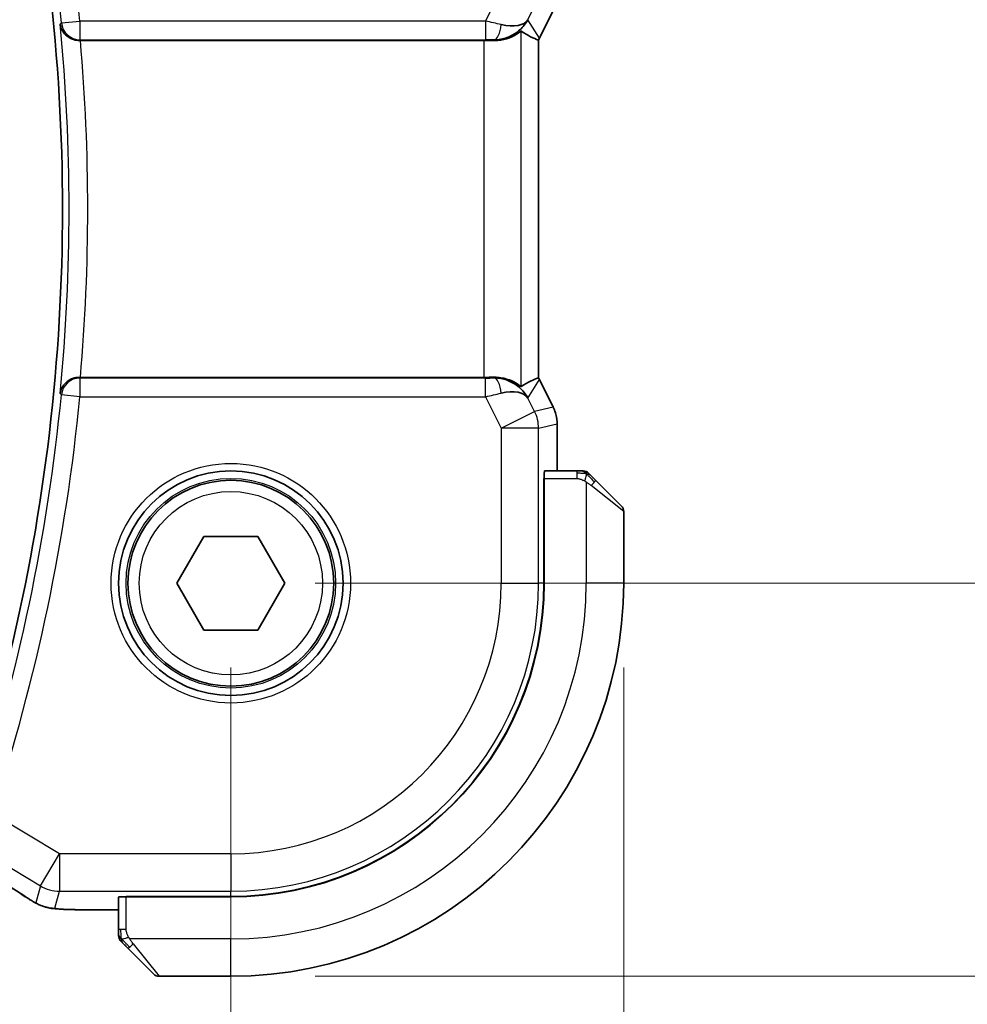
# Model space of a CAD drawing. Units: millimetres. Extents: x 22 to 2994, y 12 to 574.
# Drawn here: x 997 to 1022, y 253 to 279 of the extents above; entities that cross this region are included whole.
import ezdxf

# ---------------------------------------------------------------- set-up
doc = ezdxf.new("R2010")
doc.units = ezdxf.units.MM
doc.header["$LTSCALE"] = 1.5
doc.layers.get('Defpoints').update_dxf_attribs({"lineweight": 25})
for name, color, linetype, lineweight in [('Dimension (ISO)', 7, 'Continuous', 18), ('Visible (ISO)', 7, 'Continuous', 35), ('Visible Narrow (ISO)', 7, 'Continuous', 25)]:
    doc.layers.add(name, color=color, linetype=linetype, lineweight=lineweight)
doc.styles.add('Note Text (TK)', font='txt')
doc.dimstyles.new('Default - Method 1b (TK)', dxfattribs={"dimscale": 1.5, "dimtxt": 2.5, "dimasz": 2.5, "dimexe": 1, "dimexo": 1.5, "dimgap": 1, "dimtad": 1, "dimtoh": 1, "dimrnd": 1e-08, "dimdsep": 46, "dimtxsty": 'Note Text (TK)', "dimcen": 0.09, "dimdle": 5, "dimclrd": 100, "dimclre": 100, "dimclrt": 7, "dimadec": 1, "dimazin": 1, "dimtfac": 1, "dimtmove": 0, "dimatfit": 3, "dimfxl": 1, "dimtolj": 1, "dimlwd": -1, "dimlwe": -1, "dimarcsym": 0})

# ---------------------------------------------------------------- blocks, each defined once
blk = doc.blocks.new('*D20')
at = {"layer": 'Defpoints', "color": 0}
for p in [(907.245, 264.291), (1002.245, 264.291), (1002.245, 236.779)]:
    blk.add_point(p, dxfattribs=at)
at = {"layer": 'Dimension (ISO)', "color": 100}
for p, q in [((907.245, 262.041), (907.245, 235.279)), ((1002.245, 262.041), (1002.245, 235.279)), ((910.995, 236.779), (998.495, 236.779))]:
    blk.add_line(p, q, dxfattribs=at)
for points in [[(910.995, 237.404), (910.995, 236.154), (907.245, 236.779)], [(998.495, 237.404), (998.495, 236.154), (1002.245, 236.779)]]:
    blk.add_solid(points, dxfattribs=at)
at = {"layer": 'Dimension (ISO)', "color": 7, "insert": (952.305, 240.154), "char_height": 3.75, "attachment_point": 4, "style": 'Note Text (TK)'}
blk.add_mtext('\\A1;95', dxfattribs=at)
blk = doc.blocks.new('*D21')
at = {"layer": 'Defpoints', "color": 0}
for p in [(896.745, 264.291), (1012.745, 264.291), (1012.745, 221.524)]:
    blk.add_point(p, dxfattribs=at)
at = {"layer": 'Dimension (ISO)', "color": 100}
for p, q in [((896.745, 262.041), (896.745, 220.024)), ((1012.745, 262.041), (1012.745, 220.024)), ((900.495, 221.524), (1008.995, 221.524))]:
    blk.add_line(p, q, dxfattribs=at)
for points in [[(900.495, 222.149), (900.495, 220.899), (896.745, 221.524)], [(1008.995, 222.149), (1008.995, 220.899), (1012.745, 221.524)]]:
    blk.add_solid(points, dxfattribs=at)
at = {"layer": 'Dimension (ISO)', "color": 7, "insert": (951.091, 224.899), "char_height": 3.75, "attachment_point": 4, "style": 'Note Text (TK)'}
blk.add_mtext('\\A1;116', dxfattribs=at)
blk = doc.blocks.new('*D22')
at = {"layer": 'Defpoints', "color": 0}
for p in [(1002.245, 284.291), (1002.245, 264.291), (1029.589, 264.291)]:
    blk.add_point(p, dxfattribs=at)
at = {"layer": 'Dimension (ISO)', "color": 100}
for p, q in [((1004.495, 284.291), (1031.089, 284.291)), ((1029.589, 280.541), (1029.589, 268.041)), ((1004.495, 264.291), (1031.089, 264.291))]:
    blk.add_line(p, q, dxfattribs=at)
for points in [[(1028.964, 280.541), (1030.214, 280.541), (1029.589, 284.291)], [(1028.964, 268.041), (1030.214, 268.041), (1029.589, 264.291)]]:
    blk.add_solid(points, dxfattribs=at)
at = {"layer": 'Dimension (ISO)', "color": 7, "insert": (1026.214, 271.798), "char_height": 3.75, "attachment_point": 4, "rotation": 90, "style": 'Note Text (TK)'}
blk.add_mtext('\\A1;20', dxfattribs=at)
blk = doc.blocks.new('*D23')
at = {"layer": 'Defpoints', "color": 0}
for p in [(1002.245, 294.791), (1002.245, 253.791), (1045.76, 253.791)]:
    blk.add_point(p, dxfattribs=at)
at = {"layer": 'Dimension (ISO)', "color": 100}
for p, q in [((1004.495, 294.791), (1047.26, 294.791)), ((1045.76, 291.041), (1045.76, 257.541)), ((1004.495, 253.791), (1047.26, 253.791))]:
    blk.add_line(p, q, dxfattribs=at)
for points in [[(1045.135, 291.041), (1046.385, 291.041), (1045.76, 294.791)], [(1045.135, 257.541), (1046.385, 257.541), (1045.76, 253.791)]]:
    blk.add_solid(points, dxfattribs=at)
at = {"layer": 'Dimension (ISO)', "color": 7, "insert": (1042.385, 272.171), "char_height": 3.75, "attachment_point": 4, "rotation": 90, "style": 'Note Text (TK)'}
blk.add_mtext('\\A1;41', dxfattribs=at)

msp = doc.modelspace()

# ---------------------------------------------------------------- linework, layer by layer
at = {"layer": 'Visible (ISO)'}
for p, q in [((1010.8611, 279.5862), (1010.492, 278.8479)), ((1010.4667, 269.7805), (1010.4667, 278.8007)), ((1010.492, 278.8479), (1010.492, 278.8479)), ((998.2241, 278.7906), (1009.0056, 278.7906)), ((1009.0056, 269.7906), (998.2241, 269.7906)), ((1010.492, 269.7332), (1010.492, 269.7332)), ((1010.492, 269.7332), (1010.8611, 268.995)), ((1010.8611, 268.995), (1010.8611, 268.995)), ((1010.9667, 268.5478), (1010.9667, 268.5478)), ((1010.9667, 267.2906), (1010.9667, 268.5478)), ((1011.4907, 267.2906), (1010.6271, 267.2906)), ((1010.611, 264.2906), (1010.611, 267.0906)), ((1010.611, 267.0906), (1010.6201, 267.0906)), ((1010.6201, 266.9906), (1010.611, 266.9906)), ((1010.6201, 264.2906), (1010.6201, 267.0906)), ((1011.9928, 267.0429), (1012.6865, 266.3492)), ((1012.7451, 264.2906), (1012.7451, 266.2077)), ((1000.8018, 264.2906), (1001.5234, 265.5406)), ((1001.5234, 265.5406), (1002.9668, 265.5406)), ((1002.9668, 265.5406), (1003.6885, 264.2906)), ((1001.5234, 263.0406), (1000.8018, 264.2906)), ((1003.6885, 264.2906), (1002.9668, 263.0406)), ((1002.9668, 263.0406), (1001.5234, 263.0406)), ((999.4451, 255.9247), (1002.2451, 255.9247)), ((999.4451, 255.9156), (999.4451, 255.9247)), ((999.4451, 255.9156), (1002.2451, 255.9156)), ((999.5451, 255.9247), (999.5451, 255.9156)), ((999.2451, 255.9086), (999.2451, 255.045)), ((998.4349, 255.569), (999.2451, 255.569)), ((1000.1865, 253.8492), (999.4928, 254.5429)), ((1000.328, 253.7906), (1002.2451, 253.7906))]:
    msp.add_line(p, q, dxfattribs=at)
for radius in [3, 2.75]:
    msp.add_circle((1002.2451, 264.2906), radius, dxfattribs=at)
for centre, radius, start, end in [((946.6514, 274.2906), 51.0938, 346.53183, 13.46817), ((1011.6623, 267.0906), 0.2, 67.5, 90), ((1011.6623, 267.0906), 0.2, 45, 67.42191), ((1012.5451, 266.2077), 0.2, 0, 45), ((1002.2451, 264.2906), 8.3659, 270, 0), ((1002.2451, 264.2906), 8.375, 270, 0), ((1002.2451, 264.2906), 10.5, 270, 0), ((999.4451, 254.8734), 0.2, 180, 202.5), ((999.4451, 254.8734), 0.2, 202.5, 225), ((1000.328, 253.9906), 0.2, 225, 270)]:
    msp.add_arc(centre, radius, start, end, dxfattribs=at)
for centre, major_axis, ratio, start_param, end_param in [((1009.2911, 279.7912), (-0.9044, 0.4271), 0.4888463, 1.9893197, 3.0957155), ((1009.2911, 279.7912), (1.0029, 0.0582), 0.9795684, 5.5741979, 5.7526463), ((1009.2911, 279.7912), (1.0029, 0.0582), 0.9795684, 4.6462505, 4.9993025), ((1008.1904, 281.5721), (2.5688, -2.7639), 0.1840374, 5.6734481, 5.9611726), ((998.2255, 278.7732), (0.501, 0), 0.0347073, 1.5736543, 1.6318529), ((1009.0056, 278.7557), (1, 0), 0.0349208, 1.2795854, 1.5707963), ((998.2255, 269.808), (0.501, 0), 0.0347073, 4.6513325, 4.709531), ((1009.0056, 269.8255), (-1, 0), 0.0349208, 1.5707963, 1.8620073), ((1009.2911, 268.79), (-1.0029, 0.0582), 0.9795684, 4.4254754, 4.7785275), ((1008.1904, 267.0091), (2.5688, 2.7639), 0.1840374, 0.3220128, 0.6097372), ((1009.2911, 268.79), (0.9044, 0.4271), 0.4888463, 0.0458771, 1.152273), ((1009.2911, 268.79), (-1.0029, 0.0582), 0.9795684, 3.6721317, 3.8505801), ((1010.6271, 267.0906), (0, -0.2), 0.0349208, 3.1415927, 4.712389), ((999.4451, 255.9086), (-0.2, 0), 0.0349208, 4.712389, 6.2831853)]:
    msp.add_ellipse(centre, major_axis=major_axis, ratio=ratio, start_param=start_param, end_param=end_param, dxfattribs=at)
for points, knots in [([(997.6823, 279.2253), (997.6824, 279.2245), (997.6825, 279.2237), (997.6897, 279.1719), (997.7058, 279.1209), (997.7545, 279.0247), (997.7874, 278.9785), (997.8824, 278.8862), (997.9394, 278.8537), (998.0195, 278.8197), (998.0528, 278.8091), (998.1225, 278.7944), (998.1584, 278.7905), (998.1949, 278.7905)], [-0.00035018, -0.00035018, -0.00035018, -0.00035018, 0, 0, 0.02251674, 0.02251674, 0.04462075, 0.04462075, 0.07268784, 0.07268784, 0.09047867, 0.09047867, 0.1080163, 0.1080163, 0.1080163, 0.1080163]), ([(1010.0886, 279.1964), (1010.0187, 279.1084), (1009.9295, 279.0279), (1009.7654, 278.9261), (1009.6986, 278.8934), (1009.6286, 278.868)], [0, 0, 0, 0, 0.039135656, 0.039135656, 0.062377119, 0.062377119, 0.062377119, 0.062377119]), ([(1010.005, 279.0355), (1010.001, 279.0378), (1009.9774, 279.0205), (1009.8911, 278.9619), (1009.8269, 278.9218), (1009.676, 278.8526), (1009.5646, 278.8158), (1009.4063, 278.7928), (1009.3506, 278.7887), (1009.2927, 278.7891)], [0.00133134, 0.00133134, 0.00133134, 0.00133134, 0.0348086, 0.0348086, 0.0696172, 0.0696172, 0.10608978, 0.10608978, 0.12327023, 0.12327023, 0.12327023, 0.12327023]), ([(998.1949, 269.7906), (998.1586, 269.7907), (998.1228, 269.7868), (998.0533, 269.7722), (998.0201, 269.7616), (997.9398, 269.7277), (997.8828, 269.6953), (997.7878, 269.6031), (997.7548, 269.5568), (997.7059, 269.4605), (997.6898, 269.4093), (997.6825, 269.3574), (997.6824, 269.3566), (997.6823, 269.3558)], [0, 0, 0, 0, 0.010936229, 0.010936229, 0.022029947, 0.022029947, 0.039641738, 0.039641738, 0.053587502, 0.053587502, 0.067794556, 0.067794556, 0.068015044, 0.068015044, 0.068015044, 0.068015044]), ([(1010.005, 269.5456), (1010.001, 269.5433), (1009.9774, 269.5606), (1009.8911, 269.6192), (1009.8269, 269.6594), (1009.676, 269.7286), (1009.5646, 269.7653), (1009.4063, 269.7884), (1009.3506, 269.7925), (1009.2927, 269.792)], [-0.55440292, -0.55440292, -0.55440292, -0.55440292, -0.52092566, -0.52092566, -0.48611706, -0.48611706, -0.44964448, -0.44964448, -0.43246403, -0.43246403, -0.43246403, -0.43246403]), ([(1009.6286, 269.7131), (1009.7296, 269.6765), (1009.8239, 269.6245), (1009.9752, 269.5104), (1010.037, 269.4497), (1010.0886, 269.3848)], [0, 0, 0, 0, 0.033512295, 0.033512295, 0.062403449, 0.062403449, 0.062403449, 0.062403449]), ([(1010.8611, 268.995), (1010.9087, 268.8998), (1010.9411, 268.7957), (1010.9632, 268.6433), (1010.9667, 268.5955), (1010.9667, 268.5478)], [0, 0, 0, 0, 0.03190994, 0.03190994, 0.046206551, 0.046206551, 0.046206551, 0.046206551]), ([(1011.6174, 267.2906), (1011.6116, 267.2906), (1011.6053, 267.2906), (1011.5986, 267.2906), (1011.5919, 267.2906), (1011.5849, 267.2906), (1011.5776, 267.2906), (1011.5705, 267.2906), (1011.5631, 267.2906), (1011.5557, 267.2906), (1011.5484, 267.2906), (1011.541, 267.2906), (1011.5336, 267.2906), (1011.532, 267.2906), (1011.5303, 267.2906), (1011.5287, 267.2906), (1011.523, 267.2906), (1011.5173, 267.2906), (1011.5116, 267.2906), (1011.5045, 267.2906), (1011.4975, 267.2906), (1011.4907, 267.2906)], [0.5, 0.5, 0.5, 0.5, 0.58502424, 0.58502424, 0.58502424, 0.66947181, 0.66947181, 0.66947181, 0.75324782, 0.75324782, 0.75324782, 0.83626522, 0.83626522, 0.83626522, 0.85443497, 0.85443497, 0.85443497, 0.91835525, 0.91835525, 0.91835525, 1, 1, 1, 1]), ([(1011.6623, 267.2906), (1011.6623, 267.2906), (1011.6623, 267.2906), (1011.662, 267.2906), (1011.6618, 267.2906), (1011.6614, 267.2906), (1011.6606, 267.2906), (1011.6598, 267.2906), (1011.6586, 267.2906), (1011.657, 267.2906), (1011.6555, 267.2906), (1011.6535, 267.2906), (1011.6511, 267.2906), (1011.6486, 267.2906), (1011.6457, 267.2906), (1011.6424, 267.2906), (1011.6391, 267.2906), (1011.6353, 267.2906), (1011.6312, 267.2906), (1011.6269, 267.2906), (1011.6223, 267.2906), (1011.6174, 267.2906)], [0, 0, 0, 0, 0.07187067, 0.07187067, 0.07187067, 0.14250295, 0.14250295, 0.14250295, 0.21256871, 0.21256871, 0.21256871, 0.28268769, 0.28268769, 0.28268769, 0.35348445, 0.35348445, 0.35348445, 0.42564648, 0.42564648, 0.42564648, 0.5, 0.5, 0.5, 0.5]), ([(1011.8573, 267.1784), (1011.8517, 267.184), (1011.8463, 267.1894), (1011.8412, 267.1945), (1011.8363, 267.1994), (1011.8317, 267.204), (1011.8276, 267.2081), (1011.8235, 267.2122), (1011.8199, 267.2158), (1011.8169, 267.2188), (1011.8139, 267.2218), (1011.8116, 267.2241), (1011.8097, 267.226), (1011.808, 267.2277), (1011.8068, 267.2289), (1011.8059, 267.2298), (1011.8049, 267.2308), (1011.8042, 267.2315), (1011.804, 267.2318), (1011.8037, 267.232), (1011.8037, 267.232), (1011.8037, 267.232)], [0.5, 0.5, 0.5, 0.5, 0.57172447, 0.57172447, 0.57172447, 0.6426242, 0.6426242, 0.6426242, 0.71336021, 0.71336021, 0.71336021, 0.78457822, 0.78457822, 0.78457822, 0.85049403, 0.85049403, 0.85049403, 0.92879556, 0.92879556, 0.92879556, 1, 1, 1, 1]), ([(1011.9928, 267.0429), (1011.9872, 267.0485), (1011.9815, 267.0542), (1011.9756, 267.0601), (1011.9696, 267.0661), (1011.9634, 267.0723), (1011.9568, 267.0789), (1011.9503, 267.0854), (1011.9434, 267.0923), (1011.9364, 267.0993), (1011.9294, 267.1063), (1011.9223, 267.1134), (1011.9153, 267.1204), (1011.9082, 267.1275), (1011.9012, 267.1345), (1011.8945, 267.1412), (1011.8878, 267.1479), (1011.8813, 267.1544), (1011.8751, 267.1606), (1011.8689, 267.1668), (1011.8629, 267.1728), (1011.8573, 267.1784)], [0, 0, 0, 0, 0.071275, 0.071275, 0.071275, 0.14246065, 0.14246065, 0.14246065, 0.21364074, 0.21364074, 0.21364074, 0.28489899, 0.28489899, 0.28489899, 0.35632005, 0.35632005, 0.35632005, 0.42799051, 0.42799051, 0.42799051, 0.5, 0.5, 0.5, 0.5]), ([(996.9364, 255.8028), (996.9128, 255.8166), (996.8879, 255.8314), (996.8413, 255.8595), (996.8189, 255.8733), (996.7812, 255.897), (996.765, 255.9075), (996.7403, 255.9236), (996.7306, 255.9299), (996.7215, 255.9359)], [0, 0, 0, 0, 0.008466019, 0.008466019, 0.016403269, 0.016403269, 0.023333416, 0.023333416, 0.028489603, 0.028489603, 0.028489603, 0.028489603]), ([(997.273, 255.6456), (997.2419, 255.6548), (997.2074, 255.6664), (997.1535, 255.6883), (997.136, 255.6958), (997.1062, 255.7096), (997.093, 255.716), (997.072, 255.7268), (997.0641, 255.731), (997.0492, 255.739), (997.042, 255.743), (997.0131, 255.7589), (996.9913, 255.7711), (996.9579, 255.7903), (996.9473, 255.7965), (996.9364, 255.8028)], [0, 0, 0, 0, 0.01315628, 0.01315628, 0.018640974, 0.018640974, 0.023007319, 0.023007319, 0.025794906, 0.025794906, 0.028645872, 0.028645872, 0.037199176, 0.037199176, 0.041097455, 0.041097455, 0.041097455, 0.041097455]), ([(997.7101, 255.5821), (997.6284, 255.5866), (997.5638, 255.592), (997.4689, 255.6024), (997.4344, 255.6074), (997.3877, 255.6166), (997.3728, 255.6196), (997.3285, 255.6298), (997.3006, 255.6371), (997.273, 255.6456)], [0, 0, 0, 0, 0.041917418, 0.041917418, 0.06355073, 0.06355073, 0.074381178, 0.074381178, 0.08582673, 0.08582673, 0.08582673, 0.08582673]), ([(998.4349, 255.569), (998.3132, 255.569), (998.1871, 255.5691), (998.0178, 255.5714), (997.9656, 255.5725), (997.8483, 255.5756), (997.7871, 255.578), (997.7266, 255.5811), (997.7183, 255.5816), (997.7101, 255.5821)], [0, 0, 0, 0, 0.036497779, 0.036497779, 0.053841215, 0.053841215, 0.079384738, 0.079384738, 0.083593909, 0.083593909, 0.083593909, 0.083593909]), ([(999.2451, 255.045), (999.2451, 255.0369), (999.2451, 255.0287), (999.2451, 255.02), (999.2451, 255.0116), (999.2451, 255.0026), (999.2451, 254.9936), (999.2451, 254.9846), (999.2451, 254.9754), (999.2451, 254.9666), (999.2451, 254.9576), (999.2451, 254.9491), (999.2451, 254.9412), (999.2451, 254.9329), (999.2451, 254.9254), (999.2451, 254.9186)], [0, 0, 0, 0, 0.10026775, 0.10026775, 0.10026775, 0.19847065, 0.19847065, 0.19847065, 0.29651622, 0.29651622, 0.29651622, 0.39628078, 0.39628078, 0.39628078, 0.5, 0.5, 0.5, 0.5]), ([(999.2451, 254.9186), (999.2451, 254.9072), (999.2451, 254.8973), (999.2451, 254.89), (999.2451, 254.8829), (999.2451, 254.8783), (999.2451, 254.8759), (999.2451, 254.8756), (999.2451, 254.8754), (999.2451, 254.8752), (999.2451, 254.8735), (999.2451, 254.8735), (999.2451, 254.8734)], [0.5, 0.5, 0.5, 0.5, 0.6699894, 0.6699894, 0.6699894, 0.83656608, 0.83656608, 0.83656608, 0.85622576, 0.85622576, 0.85622576, 1, 1, 1, 1]), ([(999.3037, 254.732), (999.3037, 254.732), (999.3038, 254.7319), (999.3067, 254.729), (999.3095, 254.7262), (999.3151, 254.7206), (999.3234, 254.7123), (999.3323, 254.7034), (999.3442, 254.6915), (999.3568, 254.6789)], [0, 0, 0, 0, 0.16464555, 0.16464555, 0.16464555, 0.3268563, 0.3268563, 0.3268563, 0.5, 0.5, 0.5, 0.5]), ([(999.3568, 254.6789), (999.3648, 254.6709), (999.3734, 254.6623), (999.3827, 254.653), (999.3918, 254.6439), (999.4015, 254.6342), (999.4117, 254.624), (999.4212, 254.6145), (999.4308, 254.6049), (999.4402, 254.5955), (999.4497, 254.586), (999.4589, 254.5768), (999.4677, 254.568), (999.4765, 254.5592), (999.4849, 254.5508), (999.4928, 254.5429)], [0.5, 0.5, 0.5, 0.5, 0.60524772, 0.60524772, 0.60524772, 0.707891, 0.707891, 0.707891, 0.80414857, 0.80414857, 0.80414857, 0.90207429, 0.90207429, 0.90207429, 1, 1, 1, 1])]:
    msp.add_open_spline(points, degree=3, knots=knots, dxfattribs=at)
for points in [[(1010.4667, 278.8007), (1010.4667, 278.8006), (1010.4665, 278.8007), (1010.4662, 278.8008)], [(1010.492, 278.8479), (1010.484, 278.8319), (1010.4756, 278.8162), (1010.4667, 278.8007)], [(1010.4662, 269.7804), (1010.4662, 269.7804), (1010.4662, 269.7804), (1010.4662, 269.7804)], [(1010.4667, 269.7805), (1010.4756, 269.765), (1010.484, 269.7492), (1010.492, 269.7332)], [(996.7221, 255.9356), (996.3655, 256.1697), (995.9312, 256.4479), (995.4577, 256.7461)], [(997.7101, 255.5821), (997.7216, 255.5814), (997.7333, 255.5814), (997.7452, 255.582)]]:
    msp.add_open_spline(points, degree=3, dxfattribs=at)
at = {"layer": 'Visible Narrow (ISO)'}
for p, q in [((1009.4707, 280.1504), (1009.0497, 279.3083)), ((1010.185, 279.3442), (1010.3646, 279.7035)), ((1010.8607, 279.5864), (1010.4916, 278.8481)), ((1010.4916, 278.8481), (1010.185, 279.3442)), ((997.714, 279.2599), (997.6823, 279.2253)), ((997.714, 279.2599), (998.2114, 279.3083)), ((1009.0497, 279.3083), (998.2114, 279.3083)), ((998.2114, 279.3083), (998.2114, 278.8086)), ((1009.0497, 279.3083), (1009.0497, 278.8086)), ((998.1949, 278.7905), (998.2114, 278.8086)), ((998.2114, 278.8086), (1009.0497, 278.8086)), ((1009.2816, 278.8071), (1009.2927, 278.7891)), ((1010.005, 269.5456), (1010.005, 279.0355)), ((1010.4662, 278.8007), (1010.4662, 269.7805)), ((1010.4916, 278.8481), (1010.492, 278.8479)), ((1009.0056, 278.7906), (1009.0056, 269.7906)), ((998.2114, 269.7725), (998.1949, 269.7906)), ((998.2114, 269.7725), (998.2114, 269.2728)), ((1009.0497, 269.7725), (998.2114, 269.7725)), ((1009.0497, 269.2728), (1009.0497, 269.7725)), ((1009.2927, 269.792), (1009.2816, 269.7741)), ((1010.185, 269.2369), (1010.4916, 269.733)), ((1010.492, 269.7332), (1010.4916, 269.733)), ((1010.4916, 269.733), (1010.8607, 268.9948)), ((997.6823, 269.3558), (997.714, 269.3212)), ((998.2114, 269.2728), (997.714, 269.3212)), ((998.2114, 269.2728), (1009.0497, 269.2728)), ((1009.0497, 269.2728), (1009.4707, 268.4307)), ((1010.3646, 268.8776), (1010.185, 269.2369)), ((1009.4707, 268.4307), (1010.3646, 268.8776)), ((1010.8607, 268.9948), (1010.3646, 268.8776)), ((1010.8611, 268.995), (1010.8607, 268.9948)), ((1010.4701, 268.4307), (1010.9662, 268.5478)), ((1010.9662, 268.5478), (1010.9667, 268.5478)), ((1010.9662, 268.5478), (1010.9662, 267.2906)), ((1010.4701, 268.4307), (1009.4707, 268.4307)), ((1009.4707, 268.4307), (1009.4707, 264.2906)), ((1010.4701, 264.2906), (1010.4701, 268.4307)), ((1011.4907, 267.2906), (1011.4907, 267.232)), ((1011.4907, 267.232), (1011.4907, 267.0906)), ((1010.6201, 267.0906), (1011.4907, 267.0906)), ((1011.7451, 266.9965), (1011.7451, 264.2906)), ((1010.611, 266.7906), (1010.6201, 266.7906)), ((1012.7451, 266.2077), (1011.878, 266.9014)), ((1009.4707, 264.2906), (1010.4701, 264.2906)), ((1010.611, 264.2906), (1010.4701, 264.2906)), ((1012.7451, 264.2906), (1011.7451, 264.2906)), ((997.6674, 257.065), (995.8735, 258.1413)), ((995.7838, 257.0297), (997.1532, 256.208)), ((997.1532, 256.208), (997.6674, 257.065)), ((997.6674, 257.065), (997.6674, 256.0656)), ((1002.2451, 257.065), (997.6674, 257.065)), ((1002.2451, 257.065), (1002.2451, 256.0656)), ((997.1532, 256.208), (997.0281, 255.7564)), ((997.5423, 255.614), (997.6674, 256.0656)), ((997.6674, 256.0656), (1002.2451, 256.0656)), ((999.4451, 255.045), (999.4451, 255.9156)), ((999.7451, 255.9156), (999.7451, 255.9247)), ((1002.2451, 255.9247), (1002.2451, 256.0656)), ((998.4349, 255.569), (998.4349, 255.5695)), ((999.2451, 255.5695), (998.4349, 255.5695)), ((999.3037, 255.045), (999.2451, 255.045)), ((999.4451, 255.045), (999.3037, 255.045)), ((1002.2451, 254.7906), (999.5392, 254.7906)), ((999.6343, 254.6577), (1000.328, 253.7906)), ((1002.2451, 253.7906), (1002.2451, 254.7906))]:
    msp.add_line(p, q, dxfattribs=at)
for radius in [3.2, 2.8, 2.45]:
    msp.add_circle((1002.2451, 264.2906), radius, dxfattribs=at)
for centre, radius, start, end in [((946.6514, 274.2906), 51.8036, 5.55846, 18.1641), ((946.6514, 274.2906), 51.3039, 5.55846, 18.1641), ((946.6514, 274.2906), 51.269, 354.47661, 5.52339), ((946.6514, 274.2906), 51.7687, 355.01326, 4.98674), ((946.6514, 274.2906), 51.3039, 341.8359, 354.44154), ((946.6514, 274.2906), 51.8036, 341.8359, 354.44154), ((1002.2451, 264.2906), 7.2256, 270, 0), ((1002.2451, 264.2906), 8.225, 270, 0), ((1002.2451, 264.2906), 9.5, 270, 0)]:
    msp.add_arc(centre, radius, start, end, dxfattribs=at)
for centre, major_axis, ratio, start_param, end_param in [((998.2114, 279.3083), (0.3703, -0.336), 0.9988901, 3.9760502, 5.4487278), ((1009.0409, 279.2909), (1.0063, -0.2235), 0.0183726, 1.1367076, 1.5662016), ((1009.2816, 279.3068), (-0.0072, -0.4999), 0.3813813, 0.0377619, 1.3889565), ((1009.0409, 278.7912), (0.5591, 0.0003), 0.0312265, 1.1256714, 1.5551653), ((1009.5975, 279.2953), (-0.8507, -0.5257), 0.9994952, 2.0701921, 2.1239942), ((998.2114, 269.2728), (-0.3703, -0.336), 0.9988901, 3.9760502, 5.4487278), ((1009.0409, 269.79), (0.5591, -0.0003), 0.0312265, 4.72802, 5.1575139), ((1009.2816, 269.2744), (-0.0072, 0.4999), 0.3813813, 4.8942288, 6.2454234), ((1009.5975, 269.2858), (0.8507, -0.5257), 0.9994952, 1.0175984, 1.0714005), ((1009.0409, 269.2903), (1.0063, 0.2235), 0.0183726, 4.7169837, 5.1464777), ((1009.4707, 268.4307), (0.2298, -0.9732), 0.9993569, 1.3391163, 1.8024763), ((1009.9666, 268.5478), (0.2298, -0.9732), 0.9996142, 1.3391163, 1.8024763), ((1011.8514, 266.9014), (-0.1414, -0.1414), 0.0943696, 1.6648873, 2.40324), ((1011.8514, 266.9014), (0.1414, 0.1414), 0.0943696, 5.5448326, 6.2831853), ((992.0423, 258.6052), (5.7991, -3.4837), 0.0299346, 0.6420089, 0.9560262), ((997.6674, 257.065), (0.9637, -0.2669), 0.9993441, 4.442348, 4.98243), ((997.1605, 256.6047), (-0.4391, -0.6687), 0.757688, 0.0012032, 0.0535018), ((997.5423, 256.6134), (0.9637, -0.2669), 0.9993441, 4.442348, 4.712389), ((997.5423, 256.6134), (0.9637, -0.2669), 0.9993441, 4.712389, 4.98243), ((999.6343, 254.6843), (-0.1414, -0.1414), 0.0943696, 0.7383527, 1.4767054), ((999.6343, 254.6843), (-0.1414, -0.1414), 0.0943696, 0, 0.7383527)]:
    msp.add_ellipse(centre, major_axis=major_axis, ratio=ratio, start_param=start_param, end_param=end_param, dxfattribs=at)
for points in [[(1011.7464, 267.2161), (1011.7386, 267.2168), (1011.7222, 267.2179), (1011.693, 267.2197), (1011.6564, 267.2221), (1011.6083, 267.2251), (1011.5494, 267.2292), (1011.511, 267.232), (1011.4907, 267.232)], [(1011.7464, 267.2161), (1011.7321, 267.23), (1011.7066, 267.2535), (1011.6601, 267.2828), (1011.6307, 267.2906), (1011.6174, 267.2906)], [(1011.7464, 267.2161), (1011.7469, 267.2215), (1011.7476, 267.2316), (1011.7475, 267.2448), (1011.7462, 267.2564), (1011.7439, 267.2661), (1011.7411, 267.2728), (1011.7389, 267.2756), (1011.7388, 267.2755), (1011.7388, 267.2754)], [(1011.7464, 267.2161), (1011.7451, 267.2035), (1011.7409, 267.1755), (1011.7268, 267.1038), (1011.7071, 267.048), (1011.6971, 267.0232)], [(1011.7464, 267.2161), (1011.7618, 267.2149), (1011.7888, 267.2122), (1011.8265, 267.2012), (1011.8483, 267.1874), (1011.8573, 267.1784)], [(1011.7464, 267.2161), (1011.7525, 267.2102), (1011.7651, 267.1976), (1011.7866, 267.1757), (1011.8118, 267.1486), (1011.8434, 267.1155), (1011.8827, 267.0757), (1011.9254, 267.0341), (1011.9514, 267.0099), (1011.965, 266.997)], [(996.9364, 255.8028), (996.934, 255.8042), (996.9319, 255.8057), (996.9299, 255.8074)], [(997.273, 255.6456), (997.2739, 255.6453), (997.2747, 255.6474), (997.2755, 255.6503)], [(999.3194, 254.7896), (999.3055, 254.8039), (999.2821, 254.8294), (999.2529, 254.8759), (999.2451, 254.9053), (999.2451, 254.9186)], [(999.3194, 254.7896), (999.3187, 254.7989), (999.3174, 254.8187), (999.315, 254.8556), (999.312, 254.9055), (999.3075, 254.9746), (999.3037, 255.0207), (999.3037, 255.045)], [(999.3194, 254.7896), (999.3068, 254.7885), (999.2857, 254.7876), (999.2616, 254.7939), (999.2609, 254.7957), (999.2604, 254.7969)], [(999.3194, 254.7896), (999.3321, 254.7907), (999.3603, 254.7946), (999.4319, 254.809), (999.4877, 254.8286), (999.5125, 254.8386)], [(999.3194, 254.7896), (999.3277, 254.781), (999.3457, 254.7629), (999.3804, 254.7302), (999.4265, 254.6866), (999.4856, 254.6273), (999.5206, 254.5898), (999.5387, 254.5707)], [(999.3194, 254.7896), (999.3206, 254.7742), (999.3233, 254.7472), (999.3341, 254.7096), (999.3479, 254.6878), (999.3568, 254.6789)]]:
    msp.add_open_spline(points, degree=3, dxfattribs=at)
for points, knots in [([(1011.4907, 267.0906), (1011.4976, 267.0906), (1011.5105, 267.0895), (1011.5269, 267.0863), (1011.5375, 267.0843), (1011.5496, 267.0816), (1011.5625, 267.0783), (1011.5737, 267.0754), (1011.5855, 267.0721), (1011.5975, 267.0681), (1011.6089, 267.0643), (1011.6203, 267.06), (1011.6315, 267.0552), (1011.6429, 267.0503), (1011.654, 267.045), (1011.6646, 267.0397), (1011.6761, 267.034), (1011.6871, 267.0284), (1011.6971, 267.0232)], [0, 0, 0, 0, 0.19035453, 0.19035453, 0.19035453, 0.31386322, 0.31386322, 0.31386322, 0.42140608, 0.42140608, 0.42140608, 0.52396797, 0.52396797, 0.52396797, 0.62813475, 0.62813475, 0.62813475, 0.74172688, 0.74172688, 0.74172688, 0.74172688]), ([(1011.6971, 267.0232), (1011.7074, 267.0178), (1011.7168, 267.0129), (1011.7246, 267.0085), (1011.7338, 267.0034), (1011.7409, 266.9992), (1011.7451, 266.9965)], [0.74172688, 0.74172688, 0.74172688, 0.74172688, 0.86054632, 0.86054632, 0.86054632, 1, 1, 1, 1]), ([(1011.7451, 266.9965), (1011.7464, 266.9957), (1011.7486, 266.9944), (1011.7515, 266.9925), (1011.7576, 266.9886), (1011.7667, 266.9824), (1011.7774, 266.9751), (1011.7853, 266.9696), (1011.7942, 266.9636), (1011.8031, 266.9574), (1011.8116, 266.9514), (1011.8202, 266.9452), (1011.8284, 266.9391), (1011.8374, 266.9324), (1011.8459, 266.926), (1011.8533, 266.9204), (1011.8655, 266.9112), (1011.8747, 266.9041), (1011.878, 266.9014)], [0.00000014, 0.00000014, 0.00000014, 0.00000014, 0.09424462, 0.09424462, 0.09424462, 0.29608497, 0.29608497, 0.29608497, 0.44613462, 0.44613462, 0.44613462, 0.58843853, 0.58843853, 0.58843853, 0.74422937, 0.74422937, 0.74422937, 1, 1, 1, 1]), ([(996.9299, 255.8074), (996.9194, 255.8136), (996.9082, 255.8202), (996.8964, 255.8272), (996.8845, 255.8343), (996.8725, 255.8414), (996.861, 255.8484), (996.8497, 255.8553), (996.8388, 255.8619), (996.8285, 255.8684), (996.8181, 255.8748), (996.8082, 255.881), (996.7991, 255.8868), (996.7899, 255.8926), (996.7815, 255.898), (996.7733, 255.9033), (996.7651, 255.9087), (996.7572, 255.9138), (996.7492, 255.9191)], [0.5, 0.5, 0.5, 0.5, 0.58390985, 0.58390985, 0.58390985, 0.66865224, 0.66865224, 0.66865224, 0.75147639, 0.75147639, 0.75147639, 0.83431759, 0.83431759, 0.83431759, 0.91716305, 0.91716305, 0.91716305, 1, 1, 1, 1]), ([(997.0281, 255.7564), (997.0279, 255.7559), (997.0278, 255.7554), (997.0268, 255.7554), (997.0259, 255.7554), (997.0242, 255.7559), (997.0212, 255.7572), (997.0182, 255.7584), (997.014, 255.7605), (997.0085, 255.7633), (997.0029, 255.7662), (996.996, 255.7699), (996.9883, 255.7742), (996.9802, 255.7786), (996.9713, 255.7836), (996.9623, 255.7887), (996.9523, 255.7944), (996.9415, 255.8007), (996.9299, 255.8074)], [0, 0, 0, 0, 0.08156834, 0.08156834, 0.08156834, 0.16060663, 0.16060663, 0.16060663, 0.23964357, 0.23964357, 0.23964357, 0.32120739, 0.32120739, 0.32120739, 0.40618249, 0.40618249, 0.40618249, 0.5, 0.5, 0.5, 0.5]), ([(997.7452, 255.582), (997.7174, 255.5836), (997.6922, 255.5853), (997.67, 255.587), (997.6478, 255.5888), (997.6286, 255.5907), (997.6124, 255.5926), (997.5963, 255.5944), (997.5832, 255.5964), (997.5731, 255.5983), (997.5629, 255.6001), (997.5557, 255.602), (997.5508, 255.6039), (997.5467, 255.6054), (997.5443, 255.6069), (997.5431, 255.6084), (997.5428, 255.6086), (997.5426, 255.6089), (997.5425, 255.6091), (997.5414, 255.6108), (997.5418, 255.6124), (997.5423, 255.614)], [0.5, 0.5, 0.5, 0.5, 0.58361053, 0.58361053, 0.58361053, 0.66696028, 0.66696028, 0.66696028, 0.75017054, 0.75017054, 0.75017054, 0.83336055, 0.83336055, 0.83336055, 0.90397039, 0.90397039, 0.90397039, 0.91664706, 0.91664706, 0.91664706, 1, 1, 1, 1]), ([(998.4349, 255.5695), (998.3914, 255.5695), (998.348, 255.5695), (998.3052, 255.5696), (998.2624, 255.5697), (998.2201, 255.5699), (998.1785, 255.5702), (998.1369, 255.5705), (998.0958, 255.571), (998.0561, 255.5717), (998.0164, 255.5723), (997.978, 255.5731), (997.9412, 255.5741), (997.9045, 255.5751), (997.8694, 255.5763), (997.8365, 255.5776), (997.8242, 255.5781), (997.8121, 255.5786), (997.8004, 255.5792), (997.781, 255.5801), (997.7626, 255.581), (997.7452, 255.582)], [0, 0, 0, 0, 0.08330973, 0.08330973, 0.08330973, 0.16661905, 0.16661905, 0.16661905, 0.24992832, 0.24992832, 0.24992832, 0.33323789, 0.33323789, 0.33323789, 0.41654811, 0.41654811, 0.41654811, 0.44795272, 0.44795272, 0.44795272, 0.5, 0.5, 0.5, 0.5]), ([(999.5125, 254.8386), (999.5063, 254.8505), (999.4995, 254.8637), (999.4928, 254.8777), (999.4865, 254.8905), (999.4804, 254.904), (999.475, 254.9177), (999.4696, 254.9315), (999.465, 254.9456), (999.4612, 254.9592), (999.4569, 254.9744), (999.4535, 254.9889), (999.4508, 255.0016), (999.4466, 255.0214), (999.4451, 255.0371), (999.4451, 255.045)], [0.25827312, 0.25827312, 0.25827312, 0.25827312, 0.39314391, 0.39314391, 0.39314391, 0.51690147, 0.51690147, 0.51690147, 0.64201572, 0.64201572, 0.64201572, 0.78266988, 0.78266988, 0.78266988, 1, 1, 1, 1]), ([(999.5392, 254.7906), (999.5377, 254.793), (999.5357, 254.7962), (999.5333, 254.8002), (999.5279, 254.8094), (999.5207, 254.8229), (999.5125, 254.8386)], [0.00000016, 0.00000016, 0.00000016, 0.00000016, 0.07789573, 0.07789573, 0.07789573, 0.25827312, 0.25827312, 0.25827312, 0.25827312]), ([(999.6343, 254.6577), (999.631, 254.6618), (999.6205, 254.6753), (999.6078, 254.6923), (999.5997, 254.7031), (999.5906, 254.7153), (999.5819, 254.7275), (999.5729, 254.7401), (999.5643, 254.7528), (999.5571, 254.7634), (999.5481, 254.7767), (999.5415, 254.7869), (999.5392, 254.7906)], [0, 0, 0, 0, 0.3215828, 0.3215828, 0.3215828, 0.5255123, 0.5255123, 0.5255123, 0.7373622, 0.7373622, 0.7373622, 1, 1, 1, 1])]:
    msp.add_open_spline(points, degree=3, knots=knots, dxfattribs=at)

# ---------------------------------------------------------------- dimensions: what is measured, and where the dimension line sits
at = {"layer": 'Dimension (ISO)', "color": 100}
for base, p1, p2, angle, picture, middle in [((1045.7595, 253.7906), (1002.2451, 294.7906), (1002.2451, 253.7906), 90, '*D23', (1045.7595, 274.2906)), ((1029.5891, 264.2906), (1002.2451, 284.2906), (1002.2451, 264.2906), 90, '*D22', (1029.5891, 274.2906)), ((1012.7451, 221.5245), (896.7451, 264.2906), (1012.7451, 264.2906), 180, '*D21', (954.7451, 221.5245)), ((1002.2451, 236.7787), (907.2451, 264.2906), (1002.2451, 264.2906), 180, '*D20', (954.7451, 236.7787))]:
    dim = msp.add_linear_dim(base=base, p1=p1, p2=p2, angle=angle, dimstyle='Default - Method 1b (TK)', override={"dimtoh": 0, "dimdec": 2, "dimtp": 0, "dimtm": 0, "dimtdec": 2, "dimtofl": 0, "dimatfit": 1}, dxfattribs=at)
    dim.commit()
    dim.dimension.update_dxf_attribs({"geometry": picture, "text_midpoint": middle, "dimtype": 160})

doc.saveas('drawing.dxf')
